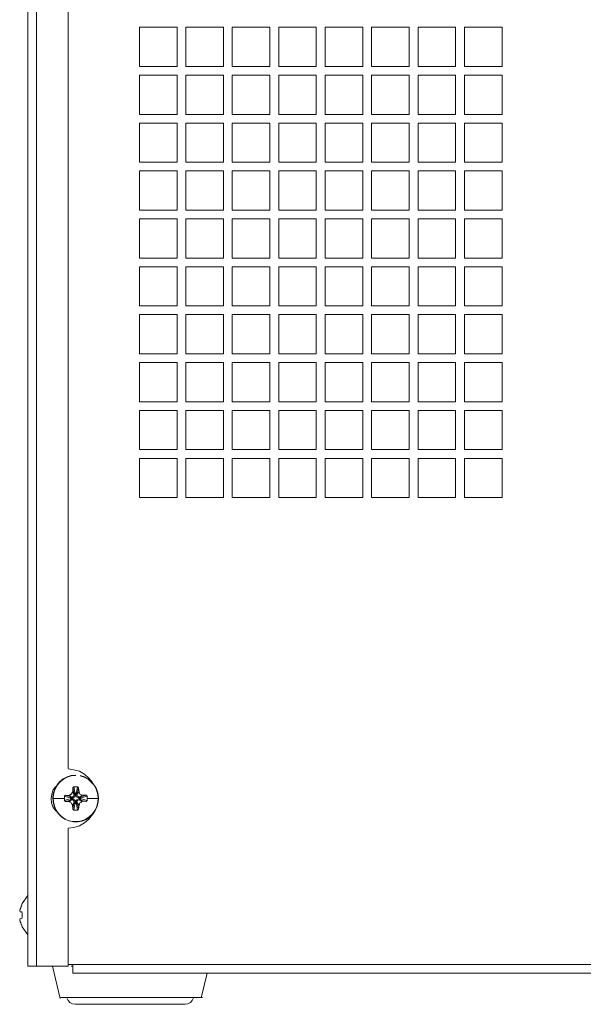
# Model space of a CAD drawing. Units: millimetres. Extents: x 18 to 188, y 31 to 79.
# Drawn here: x 162 to 175, y 31 to 54 of the extents above; entities that cross this region are included whole.
import ezdxf

# ---------------------------------------------------------------- set-up
doc = ezdxf.new("R2010")
doc.units = ezdxf.units.MM
doc.header["$MEASUREMENT"] = 0
doc.layers.add('layer 1', color=7, linetype='Continuous')

msp = doc.modelspace()

# ---------------------------------------------------------------- linework, layer by layer
at = {"layer": 'layer 1', "lineweight": 9}
for points in [[(161.7, 78.329), (161.7, 78.329), (161.7, 31.942), (161.7, 31.942)], [(161.91, 78.149), (161.91, 78.149), (161.91, 31.942), (161.91, 31.942)], [(162.662, 72.15), (162.662, 72.15), (162.662, 36.633), (162.662, 36.633)], [(164.35, 54.225), (164.35, 54.225), (164.35, 53.295), (164.35, 53.295)], [(165.242, 54.225), (165.242, 54.225), (164.35, 54.225), (164.35, 54.225)], [(165.242, 53.295), (165.242, 53.295), (165.242, 54.225), (165.242, 54.225)], [(165.452, 54.225), (165.452, 54.225), (165.452, 53.295), (165.452, 53.295)], [(166.344, 54.225), (166.344, 54.225), (165.452, 54.225), (165.452, 54.225)], [(166.344, 53.295), (166.344, 53.295), (166.344, 54.225), (166.344, 54.225)], [(166.554, 54.225), (166.554, 54.225), (166.554, 53.295), (166.554, 53.295)], [(167.446, 54.225), (167.446, 54.225), (166.554, 54.225), (166.554, 54.225)], [(167.446, 53.295), (167.446, 53.295), (167.446, 54.225), (167.446, 54.225)], [(167.656, 54.225), (167.656, 54.225), (167.656, 53.295), (167.656, 53.295)], [(168.548, 54.225), (168.548, 54.225), (167.656, 54.225), (167.656, 54.225)], [(168.548, 53.295), (168.548, 53.295), (168.548, 54.225), (168.548, 54.225)], [(168.758, 54.225), (168.758, 54.225), (168.758, 53.295), (168.758, 53.295)], [(169.65, 54.225), (169.65, 54.225), (168.758, 54.225), (168.758, 54.225)], [(169.65, 53.295), (169.65, 53.295), (169.65, 54.225), (169.65, 54.225)], [(169.86, 54.225), (169.86, 54.225), (169.86, 53.295), (169.86, 53.295)], [(170.752, 54.225), (170.752, 54.225), (169.86, 54.225), (169.86, 54.225)], [(170.752, 53.295), (170.752, 53.295), (170.752, 54.225), (170.752, 54.225)], [(170.962, 54.225), (170.962, 54.225), (170.962, 53.295), (170.962, 53.295)], [(171.854, 54.225), (171.854, 54.225), (170.962, 54.225), (170.962, 54.225)], [(171.854, 53.295), (171.854, 53.295), (171.854, 54.225), (171.854, 54.225)], [(172.064, 54.225), (172.064, 54.225), (172.064, 53.295), (172.064, 53.295)], [(172.956, 54.225), (172.956, 54.225), (172.064, 54.225), (172.064, 54.225)], [(172.956, 53.295), (172.956, 53.295), (172.956, 54.225), (172.956, 54.225)], [(164.35, 53.295), (164.35, 53.295), (165.242, 53.295), (165.242, 53.295)], [(165.452, 53.295), (165.452, 53.295), (166.344, 53.295), (166.344, 53.295)], [(166.554, 53.295), (166.554, 53.295), (167.446, 53.295), (167.446, 53.295)], [(167.656, 53.295), (167.656, 53.295), (168.548, 53.295), (168.548, 53.295)], [(168.758, 53.295), (168.758, 53.295), (169.65, 53.295), (169.65, 53.295)], [(169.86, 53.295), (169.86, 53.295), (170.752, 53.295), (170.752, 53.295)], [(170.962, 53.295), (170.962, 53.295), (171.854, 53.295), (171.854, 53.295)], [(172.064, 53.295), (172.064, 53.295), (172.956, 53.295), (172.956, 53.295)], [(164.35, 53.088), (164.35, 53.088), (164.35, 52.159), (164.35, 52.159)], [(165.242, 53.088), (165.242, 53.088), (164.35, 53.088), (164.35, 53.088)], [(165.242, 52.159), (165.242, 52.159), (165.242, 53.088), (165.242, 53.088)], [(165.452, 53.088), (165.452, 53.088), (165.452, 52.159), (165.452, 52.159)], [(166.344, 53.088), (166.344, 53.088), (165.452, 53.088), (165.452, 53.088)], [(166.344, 52.159), (166.344, 52.159), (166.344, 53.088), (166.344, 53.088)], [(166.554, 53.088), (166.554, 53.088), (166.554, 52.159), (166.554, 52.159)], [(167.446, 53.088), (167.446, 53.088), (166.554, 53.088), (166.554, 53.088)], [(167.446, 52.159), (167.446, 52.159), (167.446, 53.088), (167.446, 53.088)], [(167.656, 53.088), (167.656, 53.088), (167.656, 52.159), (167.656, 52.159)], [(168.548, 53.088), (168.548, 53.088), (167.656, 53.088), (167.656, 53.088)], [(168.548, 52.159), (168.548, 52.159), (168.548, 53.088), (168.548, 53.088)], [(168.758, 53.088), (168.758, 53.088), (168.758, 52.159), (168.758, 52.159)], [(169.65, 53.088), (169.65, 53.088), (168.758, 53.088), (168.758, 53.088)], [(169.65, 52.159), (169.65, 52.159), (169.65, 53.088), (169.65, 53.088)], [(169.86, 53.088), (169.86, 53.088), (169.86, 52.159), (169.86, 52.159)], [(170.752, 53.088), (170.752, 53.088), (169.86, 53.088), (169.86, 53.088)], [(170.752, 52.159), (170.752, 52.159), (170.752, 53.088), (170.752, 53.088)], [(170.962, 53.088), (170.962, 53.088), (170.962, 52.159), (170.962, 52.159)], [(171.854, 53.088), (171.854, 53.088), (170.962, 53.088), (170.962, 53.088)], [(171.854, 52.159), (171.854, 52.159), (171.854, 53.088), (171.854, 53.088)], [(172.064, 53.088), (172.064, 53.088), (172.064, 52.159), (172.064, 52.159)], [(172.956, 53.088), (172.956, 53.088), (172.064, 53.088), (172.064, 53.088)], [(172.956, 52.159), (172.956, 52.159), (172.956, 53.088), (172.956, 53.088)], [(164.35, 52.159), (164.35, 52.159), (165.242, 52.159), (165.242, 52.159)], [(165.452, 52.159), (165.452, 52.159), (166.344, 52.159), (166.344, 52.159)], [(166.554, 52.159), (166.554, 52.159), (167.446, 52.159), (167.446, 52.159)], [(167.656, 52.159), (167.656, 52.159), (168.548, 52.159), (168.548, 52.159)], [(168.758, 52.159), (168.758, 52.159), (169.65, 52.159), (169.65, 52.159)], [(169.86, 52.159), (169.86, 52.159), (170.752, 52.159), (170.752, 52.159)], [(170.962, 52.159), (170.962, 52.159), (171.854, 52.159), (171.854, 52.159)], [(172.064, 52.159), (172.064, 52.159), (172.956, 52.159), (172.956, 52.159)], [(164.35, 51.951), (164.35, 51.951), (164.35, 51.022), (164.35, 51.022)], [(165.242, 51.951), (165.242, 51.951), (164.35, 51.951), (164.35, 51.951)], [(165.242, 51.022), (165.242, 51.022), (165.242, 51.951), (165.242, 51.951)], [(165.452, 51.951), (165.452, 51.951), (165.452, 51.022), (165.452, 51.022)], [(166.344, 51.951), (166.344, 51.951), (165.452, 51.951), (165.452, 51.951)], [(166.344, 51.022), (166.344, 51.022), (166.344, 51.951), (166.344, 51.951)], [(166.554, 51.951), (166.554, 51.951), (166.554, 51.022), (166.554, 51.022)], [(167.446, 51.951), (167.446, 51.951), (166.554, 51.951), (166.554, 51.951)], [(167.446, 51.022), (167.446, 51.022), (167.446, 51.951), (167.446, 51.951)], [(167.656, 51.951), (167.656, 51.951), (167.656, 51.022), (167.656, 51.022)], [(168.548, 51.951), (168.548, 51.951), (167.656, 51.951), (167.656, 51.951)], [(168.548, 51.022), (168.548, 51.022), (168.548, 51.951), (168.548, 51.951)], [(168.758, 51.951), (168.758, 51.951), (168.758, 51.022), (168.758, 51.022)], [(169.65, 51.951), (169.65, 51.951), (168.758, 51.951), (168.758, 51.951)], [(169.65, 51.022), (169.65, 51.022), (169.65, 51.951), (169.65, 51.951)], [(169.86, 51.951), (169.86, 51.951), (169.86, 51.022), (169.86, 51.022)], [(170.752, 51.951), (170.752, 51.951), (169.86, 51.951), (169.86, 51.951)], [(170.752, 51.022), (170.752, 51.022), (170.752, 51.951), (170.752, 51.951)], [(170.962, 51.951), (170.962, 51.951), (170.962, 51.022), (170.962, 51.022)], [(171.854, 51.951), (171.854, 51.951), (170.962, 51.951), (170.962, 51.951)], [(171.854, 51.022), (171.854, 51.022), (171.854, 51.951), (171.854, 51.951)], [(172.064, 51.951), (172.064, 51.951), (172.064, 51.022), (172.064, 51.022)], [(172.956, 51.951), (172.956, 51.951), (172.064, 51.951), (172.064, 51.951)], [(172.956, 51.022), (172.956, 51.022), (172.956, 51.951), (172.956, 51.951)], [(164.35, 51.022), (164.35, 51.022), (165.242, 51.022), (165.242, 51.022)], [(165.452, 51.022), (165.452, 51.022), (166.344, 51.022), (166.344, 51.022)], [(166.554, 51.022), (166.554, 51.022), (167.446, 51.022), (167.446, 51.022)], [(167.656, 51.022), (167.656, 51.022), (168.548, 51.022), (168.548, 51.022)], [(168.758, 51.022), (168.758, 51.022), (169.65, 51.022), (169.65, 51.022)], [(169.86, 51.022), (169.86, 51.022), (170.752, 51.022), (170.752, 51.022)], [(170.962, 51.022), (170.962, 51.022), (171.854, 51.022), (171.854, 51.022)], [(172.064, 51.022), (172.064, 51.022), (172.956, 51.022), (172.956, 51.022)], [(164.35, 50.815), (164.35, 50.815), (164.35, 49.885), (164.35, 49.885)], [(165.242, 50.815), (165.242, 50.815), (164.35, 50.815), (164.35, 50.815)], [(165.242, 49.885), (165.242, 49.885), (165.242, 50.815), (165.242, 50.815)], [(165.452, 50.815), (165.452, 50.815), (165.452, 49.885), (165.452, 49.885)], [(166.344, 50.815), (166.344, 50.815), (165.452, 50.815), (165.452, 50.815)], [(166.344, 49.885), (166.344, 49.885), (166.344, 50.815), (166.344, 50.815)], [(166.554, 50.815), (166.554, 50.815), (166.554, 49.885), (166.554, 49.885)], [(167.446, 50.815), (167.446, 50.815), (166.554, 50.815), (166.554, 50.815)], [(167.446, 49.885), (167.446, 49.885), (167.446, 50.815), (167.446, 50.815)], [(167.656, 50.815), (167.656, 50.815), (167.656, 49.885), (167.656, 49.885)], [(168.548, 50.815), (168.548, 50.815), (167.656, 50.815), (167.656, 50.815)], [(168.548, 49.885), (168.548, 49.885), (168.548, 50.815), (168.548, 50.815)], [(168.758, 50.815), (168.758, 50.815), (168.758, 49.885), (168.758, 49.885)], [(169.65, 50.815), (169.65, 50.815), (168.758, 50.815), (168.758, 50.815)], [(169.65, 49.885), (169.65, 49.885), (169.65, 50.815), (169.65, 50.815)], [(169.86, 50.815), (169.86, 50.815), (169.86, 49.885), (169.86, 49.885)], [(170.752, 50.815), (170.752, 50.815), (169.86, 50.815), (169.86, 50.815)], [(170.752, 49.885), (170.752, 49.885), (170.752, 50.815), (170.752, 50.815)], [(171.854, 50.815), (171.854, 50.815), (170.962, 50.815), (170.962, 50.815)], [(170.962, 50.815), (170.962, 50.815), (170.962, 49.885), (170.962, 49.885)], [(171.854, 49.885), (171.854, 49.885), (171.854, 50.815), (171.854, 50.815)], [(172.956, 50.815), (172.956, 50.815), (172.064, 50.815), (172.064, 50.815)], [(172.064, 50.815), (172.064, 50.815), (172.064, 49.885), (172.064, 49.885)], [(172.956, 49.885), (172.956, 49.885), (172.956, 50.815), (172.956, 50.815)], [(164.35, 49.885), (164.35, 49.885), (165.242, 49.885), (165.242, 49.885)], [(165.452, 49.885), (165.452, 49.885), (166.344, 49.885), (166.344, 49.885)], [(166.554, 49.885), (166.554, 49.885), (167.446, 49.885), (167.446, 49.885)], [(167.656, 49.885), (167.656, 49.885), (168.548, 49.885), (168.548, 49.885)], [(168.758, 49.885), (168.758, 49.885), (169.65, 49.885), (169.65, 49.885)], [(169.86, 49.885), (169.86, 49.885), (170.752, 49.885), (170.752, 49.885)], [(170.962, 49.885), (170.962, 49.885), (171.854, 49.885), (171.854, 49.885)], [(172.064, 49.885), (172.064, 49.885), (172.956, 49.885), (172.956, 49.885)], [(164.35, 49.678), (164.35, 49.678), (164.35, 48.749), (164.35, 48.749)], [(165.242, 49.678), (165.242, 49.678), (164.35, 49.678), (164.35, 49.678)], [(165.242, 48.749), (165.242, 48.749), (165.242, 49.678), (165.242, 49.678)], [(165.452, 49.678), (165.452, 49.678), (165.452, 48.749), (165.452, 48.749)], [(166.344, 49.678), (166.344, 49.678), (165.452, 49.678), (165.452, 49.678)], [(166.344, 48.749), (166.344, 48.749), (166.344, 49.678), (166.344, 49.678)], [(166.554, 49.678), (166.554, 49.678), (166.554, 48.749), (166.554, 48.749)], [(167.446, 49.678), (167.446, 49.678), (166.554, 49.678), (166.554, 49.678)], [(167.446, 48.749), (167.446, 48.749), (167.446, 49.678), (167.446, 49.678)], [(167.656, 49.678), (167.656, 49.678), (167.656, 48.749), (167.656, 48.749)], [(168.548, 49.678), (168.548, 49.678), (167.656, 49.678), (167.656, 49.678)], [(168.548, 48.749), (168.548, 48.749), (168.548, 49.678), (168.548, 49.678)], [(168.758, 49.678), (168.758, 49.678), (168.758, 48.749), (168.758, 48.749)], [(169.65, 49.678), (169.65, 49.678), (168.758, 49.678), (168.758, 49.678)], [(169.65, 48.749), (169.65, 48.749), (169.65, 49.678), (169.65, 49.678)], [(169.86, 49.678), (169.86, 49.678), (169.86, 48.749), (169.86, 48.749)], [(170.752, 49.678), (170.752, 49.678), (169.86, 49.678), (169.86, 49.678)], [(170.752, 48.749), (170.752, 48.749), (170.752, 49.678), (170.752, 49.678)], [(171.854, 49.678), (171.854, 49.678), (170.962, 49.678), (170.962, 49.678)], [(170.962, 49.678), (170.962, 49.678), (170.962, 48.749), (170.962, 48.749)], [(171.854, 48.749), (171.854, 48.749), (171.854, 49.678), (171.854, 49.678)], [(172.956, 49.678), (172.956, 49.678), (172.064, 49.678), (172.064, 49.678)], [(172.064, 49.678), (172.064, 49.678), (172.064, 48.749), (172.064, 48.749)], [(172.956, 48.749), (172.956, 48.749), (172.956, 49.678), (172.956, 49.678)], [(164.35, 48.749), (164.35, 48.749), (165.242, 48.749), (165.242, 48.749)], [(165.452, 48.749), (165.452, 48.749), (166.344, 48.749), (166.344, 48.749)], [(166.554, 48.749), (166.554, 48.749), (167.446, 48.749), (167.446, 48.749)], [(167.656, 48.749), (167.656, 48.749), (168.548, 48.749), (168.548, 48.749)], [(168.758, 48.749), (168.758, 48.749), (169.65, 48.749), (169.65, 48.749)], [(169.86, 48.749), (169.86, 48.749), (170.752, 48.749), (170.752, 48.749)], [(170.962, 48.749), (170.962, 48.749), (171.854, 48.749), (171.854, 48.749)], [(172.064, 48.749), (172.064, 48.749), (172.956, 48.749), (172.956, 48.749)], [(164.35, 48.541), (164.35, 48.541), (164.35, 47.612), (164.35, 47.612)], [(165.242, 48.541), (165.242, 48.541), (164.35, 48.541), (164.35, 48.541)], [(165.242, 47.612), (165.242, 47.612), (165.242, 48.541), (165.242, 48.541)], [(165.452, 48.541), (165.452, 48.541), (165.452, 47.612), (165.452, 47.612)], [(166.344, 48.541), (166.344, 48.541), (165.452, 48.541), (165.452, 48.541)], [(166.344, 47.612), (166.344, 47.612), (166.344, 48.541), (166.344, 48.541)], [(166.554, 48.541), (166.554, 48.541), (166.554, 47.612), (166.554, 47.612)], [(167.446, 48.541), (167.446, 48.541), (166.554, 48.541), (166.554, 48.541)], [(167.446, 47.612), (167.446, 47.612), (167.446, 48.541), (167.446, 48.541)], [(167.656, 48.541), (167.656, 48.541), (167.656, 47.612), (167.656, 47.612)], [(168.548, 48.541), (168.548, 48.541), (167.656, 48.541), (167.656, 48.541)], [(168.548, 47.612), (168.548, 47.612), (168.548, 48.541), (168.548, 48.541)], [(168.758, 48.541), (168.758, 48.541), (168.758, 47.612), (168.758, 47.612)], [(169.65, 48.541), (169.65, 48.541), (168.758, 48.541), (168.758, 48.541)], [(169.65, 47.612), (169.65, 47.612), (169.65, 48.541), (169.65, 48.541)], [(170.752, 48.541), (170.752, 48.541), (169.86, 48.541), (169.86, 48.541)], [(169.86, 48.541), (169.86, 48.541), (169.86, 47.612), (169.86, 47.612)], [(170.752, 47.612), (170.752, 47.612), (170.752, 48.541), (170.752, 48.541)], [(171.854, 48.541), (171.854, 48.541), (170.962, 48.541), (170.962, 48.541)], [(170.962, 48.541), (170.962, 48.541), (170.962, 47.612), (170.962, 47.612)], [(171.854, 47.612), (171.854, 47.612), (171.854, 48.541), (171.854, 48.541)], [(172.956, 48.541), (172.956, 48.541), (172.064, 48.541), (172.064, 48.541)], [(172.064, 48.541), (172.064, 48.541), (172.064, 47.612), (172.064, 47.612)], [(172.956, 47.612), (172.956, 47.612), (172.956, 48.541), (172.956, 48.541)], [(164.35, 47.612), (164.35, 47.612), (165.242, 47.612), (165.242, 47.612)], [(165.452, 47.612), (165.452, 47.612), (166.344, 47.612), (166.344, 47.612)], [(166.554, 47.612), (166.554, 47.612), (167.446, 47.612), (167.446, 47.612)], [(167.656, 47.612), (167.656, 47.612), (168.548, 47.612), (168.548, 47.612)], [(168.758, 47.612), (168.758, 47.612), (169.65, 47.612), (169.65, 47.612)], [(169.86, 47.612), (169.86, 47.612), (170.752, 47.612), (170.752, 47.612)], [(170.962, 47.612), (170.962, 47.612), (171.854, 47.612), (171.854, 47.612)], [(172.064, 47.612), (172.064, 47.612), (172.956, 47.612), (172.956, 47.612)], [(164.35, 47.405), (164.35, 47.405), (164.35, 46.475), (164.35, 46.475)], [(165.242, 47.405), (165.242, 47.405), (164.35, 47.405), (164.35, 47.405)], [(165.242, 46.475), (165.242, 46.475), (165.242, 47.405), (165.242, 47.405)], [(165.452, 47.405), (165.452, 47.405), (165.452, 46.475), (165.452, 46.475)], [(166.344, 47.405), (166.344, 47.405), (165.452, 47.405), (165.452, 47.405)], [(166.344, 46.475), (166.344, 46.475), (166.344, 47.405), (166.344, 47.405)], [(166.554, 47.405), (166.554, 47.405), (166.554, 46.475), (166.554, 46.475)], [(167.446, 47.405), (167.446, 47.405), (166.554, 47.405), (166.554, 47.405)], [(167.446, 46.475), (167.446, 46.475), (167.446, 47.405), (167.446, 47.405)], [(167.656, 47.405), (167.656, 47.405), (167.656, 46.475), (167.656, 46.475)], [(168.548, 47.405), (168.548, 47.405), (167.656, 47.405), (167.656, 47.405)], [(168.548, 46.475), (168.548, 46.475), (168.548, 47.405), (168.548, 47.405)], [(168.758, 47.405), (168.758, 47.405), (168.758, 46.475), (168.758, 46.475)], [(169.65, 47.405), (169.65, 47.405), (168.758, 47.405), (168.758, 47.405)], [(169.65, 46.475), (169.65, 46.475), (169.65, 47.405), (169.65, 47.405)], [(170.752, 47.405), (170.752, 47.405), (169.86, 47.405), (169.86, 47.405)], [(169.86, 47.405), (169.86, 47.405), (169.86, 46.475), (169.86, 46.475)], [(170.752, 46.475), (170.752, 46.475), (170.752, 47.405), (170.752, 47.405)], [(171.854, 47.405), (171.854, 47.405), (170.962, 47.405), (170.962, 47.405)], [(170.962, 47.405), (170.962, 47.405), (170.962, 46.475), (170.962, 46.475)], [(171.854, 46.475), (171.854, 46.475), (171.854, 47.405), (171.854, 47.405)], [(172.956, 47.405), (172.956, 47.405), (172.064, 47.405), (172.064, 47.405)], [(172.064, 47.405), (172.064, 47.405), (172.064, 46.475), (172.064, 46.475)], [(172.956, 46.475), (172.956, 46.475), (172.956, 47.405), (172.956, 47.405)], [(164.35, 46.475), (164.35, 46.475), (165.242, 46.475), (165.242, 46.475)], [(164.35, 46.268), (164.35, 46.268), (164.35, 45.339), (164.35, 45.339)], [(165.242, 46.268), (165.242, 46.268), (164.35, 46.268), (164.35, 46.268)], [(165.242, 45.339), (165.242, 45.339), (165.242, 46.268), (165.242, 46.268)], [(165.452, 46.475), (165.452, 46.475), (166.344, 46.475), (166.344, 46.475)], [(165.452, 46.268), (165.452, 46.268), (165.452, 45.339), (165.452, 45.339)], [(166.344, 46.268), (166.344, 46.268), (165.452, 46.268), (165.452, 46.268)], [(166.344, 45.339), (166.344, 45.339), (166.344, 46.268), (166.344, 46.268)], [(166.554, 46.475), (166.554, 46.475), (167.446, 46.475), (167.446, 46.475)], [(166.554, 46.268), (166.554, 46.268), (166.554, 45.339), (166.554, 45.339)], [(167.446, 46.268), (167.446, 46.268), (166.554, 46.268), (166.554, 46.268)], [(167.446, 45.339), (167.446, 45.339), (167.446, 46.268), (167.446, 46.268)], [(167.656, 46.475), (167.656, 46.475), (168.548, 46.475), (168.548, 46.475)], [(168.548, 46.268), (168.548, 46.268), (167.656, 46.268), (167.656, 46.268)], [(167.656, 46.268), (167.656, 46.268), (167.656, 45.339), (167.656, 45.339)], [(168.548, 45.339), (168.548, 45.339), (168.548, 46.268), (168.548, 46.268)], [(168.758, 46.475), (168.758, 46.475), (169.65, 46.475), (169.65, 46.475)], [(169.65, 46.268), (169.65, 46.268), (168.758, 46.268), (168.758, 46.268)], [(168.758, 46.268), (168.758, 46.268), (168.758, 45.339), (168.758, 45.339)], [(169.65, 45.339), (169.65, 45.339), (169.65, 46.268), (169.65, 46.268)], [(169.86, 46.475), (169.86, 46.475), (170.752, 46.475), (170.752, 46.475)], [(170.752, 46.268), (170.752, 46.268), (169.86, 46.268), (169.86, 46.268)], [(169.86, 46.268), (169.86, 46.268), (169.86, 45.339), (169.86, 45.339)], [(170.752, 45.339), (170.752, 45.339), (170.752, 46.268), (170.752, 46.268)], [(170.962, 46.475), (170.962, 46.475), (171.854, 46.475), (171.854, 46.475)], [(171.854, 46.268), (171.854, 46.268), (170.962, 46.268), (170.962, 46.268)], [(170.962, 46.268), (170.962, 46.268), (170.962, 45.339), (170.962, 45.339)], [(171.854, 45.339), (171.854, 45.339), (171.854, 46.268), (171.854, 46.268)], [(172.064, 46.475), (172.064, 46.475), (172.956, 46.475), (172.956, 46.475)], [(172.956, 46.268), (172.956, 46.268), (172.064, 46.268), (172.064, 46.268)], [(172.064, 46.268), (172.064, 46.268), (172.064, 45.339), (172.064, 45.339)], [(172.956, 45.339), (172.956, 45.339), (172.956, 46.268), (172.956, 46.268)], [(164.35, 45.339), (164.35, 45.339), (165.242, 45.339), (165.242, 45.339)], [(165.452, 45.339), (165.452, 45.339), (166.344, 45.339), (166.344, 45.339)], [(166.554, 45.339), (166.554, 45.339), (167.446, 45.339), (167.446, 45.339)], [(167.656, 45.339), (167.656, 45.339), (168.548, 45.339), (168.548, 45.339)], [(168.758, 45.339), (168.758, 45.339), (169.65, 45.339), (169.65, 45.339)], [(169.86, 45.339), (169.86, 45.339), (170.752, 45.339), (170.752, 45.339)], [(170.962, 45.339), (170.962, 45.339), (171.854, 45.339), (171.854, 45.339)], [(172.064, 45.339), (172.064, 45.339), (172.956, 45.339), (172.956, 45.339)], [(164.35, 45.131), (164.35, 45.131), (164.35, 44.202), (164.35, 44.202)], [(165.242, 45.131), (165.242, 45.131), (164.35, 45.131), (164.35, 45.131)], [(165.242, 44.202), (165.242, 44.202), (165.242, 45.131), (165.242, 45.131)], [(166.344, 45.131), (166.344, 45.131), (165.452, 45.131), (165.452, 45.131)], [(165.452, 45.131), (165.452, 45.131), (165.452, 44.202), (165.452, 44.202)], [(166.344, 44.202), (166.344, 44.202), (166.344, 45.131), (166.344, 45.131)], [(167.446, 45.131), (167.446, 45.131), (166.554, 45.131), (166.554, 45.131)], [(166.554, 45.131), (166.554, 45.131), (166.554, 44.202), (166.554, 44.202)], [(167.446, 44.202), (167.446, 44.202), (167.446, 45.131), (167.446, 45.131)], [(168.548, 45.131), (168.548, 45.131), (167.656, 45.131), (167.656, 45.131)], [(167.656, 45.131), (167.656, 45.131), (167.656, 44.202), (167.656, 44.202)], [(168.548, 44.202), (168.548, 44.202), (168.548, 45.131), (168.548, 45.131)], [(169.65, 45.131), (169.65, 45.131), (168.758, 45.131), (168.758, 45.131)], [(168.758, 45.131), (168.758, 45.131), (168.758, 44.202), (168.758, 44.202)], [(169.65, 44.202), (169.65, 44.202), (169.65, 45.131), (169.65, 45.131)], [(170.752, 45.131), (170.752, 45.131), (169.86, 45.131), (169.86, 45.131)], [(169.86, 45.131), (169.86, 45.131), (169.86, 44.202), (169.86, 44.202)], [(170.752, 44.202), (170.752, 44.202), (170.752, 45.131), (170.752, 45.131)], [(171.854, 45.131), (171.854, 45.131), (170.962, 45.131), (170.962, 45.131)], [(170.962, 45.131), (170.962, 45.131), (170.962, 44.202), (170.962, 44.202)], [(171.854, 44.202), (171.854, 44.202), (171.854, 45.131), (171.854, 45.131)], [(172.956, 45.131), (172.956, 45.131), (172.064, 45.131), (172.064, 45.131)], [(172.064, 45.131), (172.064, 45.131), (172.064, 44.202), (172.064, 44.202)], [(172.956, 44.202), (172.956, 44.202), (172.956, 45.131), (172.956, 45.131)], [(164.35, 44.202), (164.35, 44.202), (165.242, 44.202), (165.242, 44.202)], [(165.452, 44.202), (165.452, 44.202), (166.344, 44.202), (166.344, 44.202)], [(166.554, 44.202), (166.554, 44.202), (167.446, 44.202), (167.446, 44.202)], [(167.656, 44.202), (167.656, 44.202), (168.548, 44.202), (168.548, 44.202)], [(168.758, 44.202), (168.758, 44.202), (169.65, 44.202), (169.65, 44.202)], [(169.86, 44.202), (169.86, 44.202), (170.752, 44.202), (170.752, 44.202)], [(170.962, 44.202), (170.962, 44.202), (171.854, 44.202), (171.854, 44.202)], [(172.064, 44.202), (172.064, 44.202), (172.956, 44.202), (172.956, 44.202)], [(164.35, 43.995), (164.35, 43.995), (164.35, 43.065), (164.35, 43.065)], [(165.242, 43.995), (165.242, 43.995), (164.35, 43.995), (164.35, 43.995)], [(165.242, 43.065), (165.242, 43.065), (165.242, 43.995), (165.242, 43.995)], [(166.344, 43.995), (166.344, 43.995), (165.452, 43.995), (165.452, 43.995)], [(165.452, 43.995), (165.452, 43.995), (165.452, 43.065), (165.452, 43.065)], [(166.344, 43.065), (166.344, 43.065), (166.344, 43.995), (166.344, 43.995)], [(167.446, 43.995), (167.446, 43.995), (166.554, 43.995), (166.554, 43.995)], [(166.554, 43.995), (166.554, 43.995), (166.554, 43.065), (166.554, 43.065)], [(167.446, 43.065), (167.446, 43.065), (167.446, 43.995), (167.446, 43.995)], [(168.548, 43.995), (168.548, 43.995), (167.656, 43.995), (167.656, 43.995)], [(167.656, 43.995), (167.656, 43.995), (167.656, 43.065), (167.656, 43.065)], [(168.548, 43.065), (168.548, 43.065), (168.548, 43.995), (168.548, 43.995)], [(169.65, 43.995), (169.65, 43.995), (168.758, 43.995), (168.758, 43.995)], [(168.758, 43.995), (168.758, 43.995), (168.758, 43.065), (168.758, 43.065)], [(169.65, 43.065), (169.65, 43.065), (169.65, 43.995), (169.65, 43.995)], [(170.752, 43.995), (170.752, 43.995), (169.86, 43.995), (169.86, 43.995)], [(169.86, 43.995), (169.86, 43.995), (169.86, 43.065), (169.86, 43.065)], [(170.752, 43.065), (170.752, 43.065), (170.752, 43.995), (170.752, 43.995)], [(171.854, 43.995), (171.854, 43.995), (170.962, 43.995), (170.962, 43.995)], [(170.962, 43.995), (170.962, 43.995), (170.962, 43.065), (170.962, 43.065)], [(171.854, 43.065), (171.854, 43.065), (171.854, 43.995), (171.854, 43.995)], [(172.956, 43.995), (172.956, 43.995), (172.064, 43.995), (172.064, 43.995)], [(172.064, 43.995), (172.064, 43.995), (172.064, 43.065), (172.064, 43.065)], [(172.956, 43.065), (172.956, 43.065), (172.956, 43.995), (172.956, 43.995)], [(164.35, 43.065), (164.35, 43.065), (165.242, 43.065), (165.242, 43.065)], [(165.452, 43.065), (165.452, 43.065), (166.344, 43.065), (166.344, 43.065)], [(166.554, 43.065), (166.554, 43.065), (167.446, 43.065), (167.446, 43.065)], [(167.656, 43.065), (167.656, 43.065), (168.548, 43.065), (168.548, 43.065)], [(168.758, 43.065), (168.758, 43.065), (169.65, 43.065), (169.65, 43.065)], [(169.86, 43.065), (169.86, 43.065), (170.752, 43.065), (170.752, 43.065)], [(170.962, 43.065), (170.962, 43.065), (171.854, 43.065), (171.854, 43.065)], [(172.064, 43.065), (172.064, 43.065), (172.956, 43.065), (172.956, 43.065)], [(162.793, 36.606), (162.793, 36.606), (162.662, 36.624), (162.662, 36.624)], [(162.925, 36.57), (162.925, 36.57), (162.793, 36.606), (162.793, 36.606)], [(163.047, 36.498), (163.047, 36.498), (162.925, 36.57), (162.925, 36.57)], [(163.152, 36.408), (163.152, 36.408), (163.047, 36.498), (163.047, 36.498)], [(163.239, 36.3), (163.239, 36.3), (163.152, 36.408), (163.152, 36.408)], [(162.269, 36.029), (162.269, 36.029), (162.251, 35.921), (162.251, 35.921)], [(162.304, 36.128), (162.304, 36.128), (162.269, 36.029), (162.269, 36.029)], [(162.365, 36.209), (162.365, 36.209), (162.304, 36.128), (162.304, 36.128)], [(162.592, 36.002), (162.592, 36.002), (162.566, 35.975), (162.566, 35.975)], [(162.583, 35.993), (162.583, 35.993), (162.688, 36.002), (162.688, 36.002)], [(162.723, 35.966), (162.723, 35.966), (162.592, 36.002), (162.592, 36.002)], [(162.732, 36.029), (162.732, 36.029), (162.688, 36.002), (162.688, 36.002)], [(162.688, 36.002), (162.688, 36.002), (162.723, 35.966), (162.723, 35.966)], [(162.758, 36.074), (162.758, 36.074), (162.732, 36.029), (162.732, 36.029)], [(162.793, 36.038), (162.793, 36.038), (162.758, 36.074), (162.758, 36.074)], [(162.793, 36.2), (162.793, 36.2), (162.767, 36.173), (162.767, 36.173)], [(162.767, 36.173), (162.767, 36.173), (162.793, 36.038), (162.793, 36.038)], [(162.767, 36.173), (162.767, 36.173), (162.767, 36.074), (162.767, 36.074)], [(162.811, 36.011), (162.811, 36.011), (162.785, 35.975), (162.785, 35.975)], [(162.881, 36.2), (162.881, 36.2), (162.793, 36.2), (162.793, 36.2)], [(162.82, 36.065), (162.82, 36.065), (162.793, 36.2), (162.793, 36.2)], [(162.793, 36.038), (162.793, 36.038), (162.82, 36.065), (162.82, 36.065)], [(162.793, 36.02), (162.793, 36.02), (162.828, 36.047), (162.828, 36.047)], [(162.793, 36.02), (162.793, 36.02), (162.793, 36.038), (162.793, 36.038)], [(162.802, 36.011), (162.802, 36.011), (162.793, 36.02), (162.793, 36.02)], [(162.828, 36.029), (162.828, 36.029), (162.802, 36.011), (162.802, 36.011)], [(162.802, 36.011), (162.802, 36.011), (162.811, 36.011), (162.811, 36.011)], [(162.811, 36.011), (162.811, 36.011), (162.837, 36.029), (162.837, 36.029)], [(162.837, 36.002), (162.837, 36.002), (162.811, 36.011), (162.811, 36.011)], [(162.811, 35.957), (162.811, 35.957), (162.837, 36.002), (162.837, 36.002)], [(162.82, 36.038), (162.82, 36.038), (162.82, 36.056), (162.82, 36.056)], [(162.828, 36.047), (162.828, 36.047), (162.828, 36.029), (162.828, 36.029)], [(162.846, 36.047), (162.846, 36.047), (162.828, 36.047), (162.828, 36.047)], [(162.837, 36.029), (162.837, 36.029), (162.828, 36.029), (162.828, 36.029)], [(162.828, 36.029), (162.828, 36.029), (162.846, 36.029), (162.846, 36.029)], [(162.846, 36.029), (162.846, 36.029), (162.837, 36.029), (162.837, 36.029)], [(162.837, 36.029), (162.837, 36.029), (162.863, 36.011), (162.863, 36.011)], [(162.837, 36.002), (162.837, 36.002), (162.837, 36.029), (162.837, 36.029)], [(162.837, 36.029), (162.837, 36.029), (162.837, 36.002), (162.837, 36.002)], [(162.863, 36.011), (162.863, 36.011), (162.837, 36.002), (162.837, 36.002)], [(162.837, 36.002), (162.837, 36.002), (162.863, 35.957), (162.863, 35.957)], [(162.846, 36.029), (162.846, 36.029), (162.846, 36.047), (162.846, 36.047)], [(162.872, 36.02), (162.872, 36.02), (162.846, 36.047), (162.846, 36.047)], [(162.872, 36.011), (162.872, 36.011), (162.846, 36.029), (162.846, 36.029)], [(162.855, 36.065), (162.855, 36.065), (162.881, 36.2), (162.881, 36.2)], [(162.881, 36.038), (162.881, 36.038), (162.855, 36.065), (162.855, 36.065)], [(162.855, 36.056), (162.855, 36.056), (162.855, 36.038), (162.855, 36.038)], [(162.863, 36.011), (162.863, 36.011), (162.872, 36.011), (162.872, 36.011)], [(162.881, 35.975), (162.881, 35.975), (162.863, 36.011), (162.863, 36.011)], [(162.881, 36.038), (162.881, 36.038), (162.872, 36.02), (162.872, 36.02)], [(162.872, 36.02), (162.872, 36.02), (162.872, 36.011), (162.872, 36.011)], [(162.881, 36.2), (162.881, 36.2), (162.907, 36.173), (162.907, 36.173)], [(162.907, 36.173), (162.907, 36.173), (162.881, 36.038), (162.881, 36.038)], [(162.916, 36.074), (162.916, 36.074), (162.881, 36.038), (162.881, 36.038)], [(162.907, 36.173), (162.907, 36.173), (162.916, 36.074), (162.916, 36.074)], [(162.933, 36.029), (162.933, 36.029), (162.916, 36.074), (162.916, 36.074)], [(162.986, 36.002), (162.986, 36.002), (162.933, 36.029), (162.933, 36.029)], [(162.951, 35.966), (162.951, 35.966), (162.986, 36.002), (162.986, 36.002)], [(162.951, 35.966), (162.951, 35.966), (163.082, 36.002), (163.082, 36.002)], [(162.986, 36.002), (162.986, 36.002), (163.082, 36.002), (163.082, 36.002)], [(163.082, 36.002), (163.082, 36.002), (163.108, 35.975), (163.108, 35.975)], [(162.251, 35.921), (162.251, 35.921), (162.26, 35.812), (162.26, 35.812)], [(162.26, 35.812), (162.26, 35.812), (162.304, 35.713), (162.304, 35.713)], [(162.295, 35.921), (162.295, 35.921), (162.566, 35.921), (162.566, 35.921)], [(162.566, 35.975), (162.566, 35.975), (162.706, 35.939), (162.706, 35.939)], [(162.566, 35.876), (162.566, 35.876), (162.706, 35.912), (162.706, 35.912)], [(162.592, 35.848), (162.592, 35.848), (162.566, 35.876), (162.566, 35.876)], [(162.575, 35.966), (162.575, 35.966), (162.575, 35.921), (162.575, 35.921)], [(162.575, 35.921), (162.575, 35.921), (162.575, 35.876), (162.575, 35.876)], [(162.723, 35.885), (162.723, 35.885), (162.592, 35.848), (162.592, 35.848)], [(162.592, 35.848), (162.592, 35.848), (162.688, 35.848), (162.688, 35.848)], [(162.723, 35.885), (162.723, 35.885), (162.688, 35.839), (162.688, 35.839)], [(162.688, 35.839), (162.688, 35.839), (162.732, 35.821), (162.732, 35.821)], [(162.706, 35.939), (162.706, 35.939), (162.723, 35.966), (162.723, 35.966)], [(162.706, 35.939), (162.706, 35.939), (162.723, 35.939), (162.723, 35.939)], [(162.723, 35.912), (162.723, 35.912), (162.706, 35.912), (162.706, 35.912)], [(162.706, 35.912), (162.706, 35.912), (162.723, 35.885), (162.723, 35.885)], [(162.723, 35.966), (162.723, 35.966), (162.741, 35.966), (162.741, 35.966)], [(162.723, 35.939), (162.723, 35.939), (162.741, 35.966), (162.741, 35.966)], [(162.723, 35.939), (162.723, 35.939), (162.723, 35.912), (162.723, 35.912)], [(162.732, 35.93), (162.732, 35.93), (162.723, 35.939), (162.723, 35.939)], [(162.723, 35.912), (162.723, 35.912), (162.732, 35.921), (162.732, 35.921)], [(162.741, 35.885), (162.741, 35.885), (162.723, 35.912), (162.723, 35.912)], [(162.741, 35.885), (162.741, 35.885), (162.723, 35.885), (162.723, 35.885)], [(162.758, 35.957), (162.758, 35.957), (162.732, 35.93), (162.732, 35.93)], [(162.732, 35.93), (162.732, 35.93), (162.75, 35.957), (162.75, 35.957)], [(162.732, 35.921), (162.732, 35.921), (162.732, 35.93), (162.732, 35.93)], [(162.732, 35.93), (162.732, 35.93), (162.758, 35.93), (162.758, 35.93)], [(162.732, 35.921), (162.732, 35.921), (162.732, 35.93), (162.732, 35.93)], [(162.758, 35.921), (162.758, 35.921), (162.732, 35.921), (162.732, 35.921)], [(162.732, 35.921), (162.732, 35.921), (162.758, 35.894), (162.758, 35.894)], [(162.75, 35.894), (162.75, 35.894), (162.732, 35.921), (162.732, 35.921)], [(162.732, 35.821), (162.732, 35.821), (162.758, 35.767), (162.758, 35.767)], [(162.741, 35.966), (162.741, 35.966), (162.75, 35.957), (162.75, 35.957)], [(162.75, 35.894), (162.75, 35.894), (162.741, 35.885), (162.741, 35.885)], [(162.75, 35.957), (162.75, 35.957), (162.758, 35.957), (162.758, 35.957)], [(162.758, 35.894), (162.758, 35.894), (162.75, 35.894), (162.75, 35.894)], [(162.785, 35.975), (162.785, 35.975), (162.758, 35.957), (162.758, 35.957)], [(162.758, 35.93), (162.758, 35.93), (162.811, 35.957), (162.811, 35.957)], [(162.758, 35.957), (162.758, 35.957), (162.758, 35.93), (162.758, 35.93)], [(162.758, 35.93), (162.758, 35.93), (162.758, 35.921), (162.758, 35.921)], [(162.811, 35.894), (162.811, 35.894), (162.758, 35.921), (162.758, 35.921)], [(162.758, 35.921), (162.758, 35.921), (162.758, 35.894), (162.758, 35.894)], [(162.758, 35.894), (162.758, 35.894), (162.785, 35.876), (162.785, 35.876)], [(162.758, 35.767), (162.758, 35.767), (162.793, 35.812), (162.793, 35.812)], [(162.758, 35.776), (162.758, 35.776), (162.767, 35.668), (162.767, 35.668)], [(162.793, 35.812), (162.793, 35.812), (162.767, 35.668), (162.767, 35.668)], [(162.785, 35.876), (162.785, 35.876), (162.811, 35.839), (162.811, 35.839)], [(162.793, 35.821), (162.793, 35.821), (162.802, 35.839), (162.802, 35.839)], [(162.828, 35.803), (162.828, 35.803), (162.793, 35.821), (162.793, 35.821)], [(162.793, 35.821), (162.793, 35.821), (162.793, 35.812), (162.793, 35.812)], [(162.793, 35.812), (162.793, 35.812), (162.82, 35.785), (162.82, 35.785)], [(162.793, 35.65), (162.793, 35.65), (162.82, 35.785), (162.82, 35.785)], [(162.811, 35.839), (162.811, 35.839), (162.802, 35.839), (162.802, 35.839)], [(162.802, 35.839), (162.802, 35.839), (162.828, 35.812), (162.828, 35.812)], [(162.837, 35.848), (162.837, 35.848), (162.811, 35.894), (162.811, 35.894)], [(162.811, 35.839), (162.811, 35.839), (162.837, 35.848), (162.837, 35.848)], [(162.837, 35.812), (162.837, 35.812), (162.811, 35.839), (162.811, 35.839)], [(162.82, 35.785), (162.82, 35.785), (162.82, 35.803), (162.82, 35.803)], [(162.828, 35.812), (162.828, 35.812), (162.837, 35.812), (162.837, 35.812)], [(162.846, 35.812), (162.846, 35.812), (162.828, 35.812), (162.828, 35.812)], [(162.828, 35.812), (162.828, 35.812), (162.828, 35.803), (162.828, 35.803)], [(162.828, 35.803), (162.828, 35.803), (162.846, 35.803), (162.846, 35.803)], [(162.863, 35.894), (162.863, 35.894), (162.837, 35.848), (162.837, 35.848)], [(162.837, 35.848), (162.837, 35.848), (162.863, 35.839), (162.863, 35.839)], [(162.837, 35.848), (162.837, 35.848), (162.837, 35.812), (162.837, 35.812)], [(162.837, 35.812), (162.837, 35.812), (162.837, 35.848), (162.837, 35.848)], [(162.863, 35.839), (162.863, 35.839), (162.837, 35.812), (162.837, 35.812)], [(162.837, 35.812), (162.837, 35.812), (162.846, 35.812), (162.846, 35.812)], [(162.846, 35.812), (162.846, 35.812), (162.872, 35.839), (162.872, 35.839)], [(162.872, 35.821), (162.872, 35.821), (162.846, 35.803), (162.846, 35.803)], [(162.846, 35.803), (162.846, 35.803), (162.846, 35.812), (162.846, 35.812)], [(162.855, 35.785), (162.855, 35.785), (162.881, 35.812), (162.881, 35.812)], [(162.855, 35.803), (162.855, 35.803), (162.855, 35.785), (162.855, 35.785)], [(162.855, 35.785), (162.855, 35.785), (162.881, 35.65), (162.881, 35.65)], [(162.863, 35.957), (162.863, 35.957), (162.916, 35.93), (162.916, 35.93)], [(162.916, 35.921), (162.916, 35.921), (162.863, 35.894), (162.863, 35.894)], [(162.863, 35.839), (162.863, 35.839), (162.881, 35.876), (162.881, 35.876)], [(162.872, 35.839), (162.872, 35.839), (162.863, 35.839), (162.863, 35.839)], [(162.872, 35.839), (162.872, 35.839), (162.872, 35.821), (162.872, 35.821)], [(162.872, 35.821), (162.872, 35.821), (162.881, 35.812), (162.881, 35.812)], [(162.916, 35.957), (162.916, 35.957), (162.881, 35.975), (162.881, 35.975)], [(162.881, 35.876), (162.881, 35.876), (162.916, 35.894), (162.916, 35.894)], [(162.881, 35.812), (162.881, 35.812), (162.916, 35.767), (162.916, 35.767)], [(162.881, 35.812), (162.881, 35.812), (162.907, 35.668), (162.907, 35.668)], [(162.916, 35.767), (162.916, 35.767), (162.907, 35.668), (162.907, 35.668)], [(162.916, 35.93), (162.916, 35.93), (162.916, 35.957), (162.916, 35.957)], [(162.942, 35.93), (162.942, 35.93), (162.916, 35.957), (162.916, 35.957)], [(162.916, 35.957), (162.916, 35.957), (162.925, 35.957), (162.925, 35.957)], [(162.942, 35.93), (162.942, 35.93), (162.916, 35.93), (162.916, 35.93)], [(162.916, 35.93), (162.916, 35.93), (162.916, 35.921), (162.916, 35.921)], [(162.916, 35.894), (162.916, 35.894), (162.916, 35.921), (162.916, 35.921)], [(162.916, 35.921), (162.916, 35.921), (162.942, 35.921), (162.942, 35.921)], [(162.916, 35.894), (162.916, 35.894), (162.942, 35.921), (162.942, 35.921)], [(162.925, 35.894), (162.925, 35.894), (162.916, 35.894), (162.916, 35.894)], [(162.916, 35.767), (162.916, 35.767), (162.933, 35.821), (162.933, 35.821)], [(162.925, 35.957), (162.925, 35.957), (162.933, 35.966), (162.933, 35.966)], [(162.925, 35.957), (162.925, 35.957), (162.942, 35.93), (162.942, 35.93)], [(162.942, 35.921), (162.942, 35.921), (162.925, 35.894), (162.925, 35.894)], [(162.933, 35.885), (162.933, 35.885), (162.925, 35.894), (162.925, 35.894)], [(162.933, 35.966), (162.933, 35.966), (162.951, 35.966), (162.951, 35.966)], [(162.933, 35.966), (162.933, 35.966), (162.951, 35.939), (162.951, 35.939)], [(162.933, 35.885), (162.933, 35.885), (162.951, 35.912), (162.951, 35.912)], [(162.951, 35.885), (162.951, 35.885), (162.933, 35.885), (162.933, 35.885)], [(162.933, 35.821), (162.933, 35.821), (162.986, 35.839), (162.986, 35.839)], [(162.951, 35.939), (162.951, 35.939), (162.942, 35.93), (162.942, 35.93)], [(162.942, 35.921), (162.942, 35.921), (162.942, 35.93), (162.942, 35.93)], [(162.942, 35.93), (162.942, 35.93), (162.942, 35.921), (162.942, 35.921)], [(162.942, 35.921), (162.942, 35.921), (162.951, 35.912), (162.951, 35.912)], [(162.968, 35.939), (162.968, 35.939), (162.951, 35.966), (162.951, 35.966)], [(162.951, 35.912), (162.951, 35.912), (162.951, 35.939), (162.951, 35.939)], [(162.951, 35.939), (162.951, 35.939), (162.968, 35.939), (162.968, 35.939)], [(162.951, 35.912), (162.951, 35.912), (162.968, 35.912), (162.968, 35.912)], [(162.951, 35.885), (162.951, 35.885), (162.968, 35.912), (162.968, 35.912)], [(162.986, 35.839), (162.986, 35.839), (162.951, 35.885), (162.951, 35.885)], [(163.082, 35.848), (163.082, 35.848), (162.951, 35.885), (162.951, 35.885)], [(163.108, 35.975), (163.108, 35.975), (162.968, 35.939), (162.968, 35.939)], [(162.968, 35.912), (162.968, 35.912), (163.108, 35.876), (163.108, 35.876)], [(162.977, 35.848), (162.977, 35.848), (163.082, 35.857), (163.082, 35.857)], [(163.108, 35.876), (163.108, 35.876), (163.082, 35.848), (163.082, 35.848)], [(163.108, 35.921), (163.108, 35.921), (163.108, 35.975), (163.108, 35.975)], [(163.379, 35.921), (163.379, 35.921), (163.108, 35.921), (163.108, 35.921)], [(163.108, 35.876), (163.108, 35.876), (163.108, 35.921), (163.108, 35.921)], [(162.304, 35.713), (162.304, 35.713), (162.365, 35.632), (162.365, 35.632)], [(162.767, 35.668), (162.767, 35.668), (162.793, 35.65), (162.793, 35.65)], [(162.881, 35.65), (162.881, 35.65), (162.793, 35.65), (162.793, 35.65)], [(162.907, 35.668), (162.907, 35.668), (162.881, 35.65), (162.881, 35.65)], [(163.152, 35.434), (163.152, 35.434), (163.239, 35.542), (163.239, 35.542)], [(162.925, 35.271), (162.925, 35.271), (163.047, 35.343), (163.047, 35.343)], [(163.047, 35.343), (163.047, 35.343), (163.152, 35.434), (163.152, 35.434)], [(162.662, 35.217), (162.662, 35.217), (162.793, 35.235), (162.793, 35.235)], [(162.662, 31.942), (162.662, 31.942), (162.662, 35.217), (162.662, 35.217)], [(162.793, 35.235), (162.793, 35.235), (162.925, 35.271), (162.925, 35.271)], [(161.569, 33.431), (161.569, 33.431), (161.56, 33.413), (161.56, 33.413)], [(161.7, 33.62), (161.7, 33.62), (161.569, 33.431), (161.569, 33.431)], [(161.569, 33.431), (161.569, 33.431), (161.569, 33.431), (161.569, 33.431)], [(161.516, 33.305), (161.516, 33.305), (161.508, 33.268), (161.508, 33.268)], [(161.508, 33.268), (161.508, 33.268), (161.516, 33.232), (161.516, 33.232)], [(161.516, 33.314), (161.516, 33.314), (161.516, 33.305), (161.516, 33.305)], [(161.516, 33.232), (161.516, 33.232), (161.56, 33.232), (161.56, 33.232)], [(161.534, 33.332), (161.534, 33.332), (161.525, 33.323), (161.525, 33.323)], [(161.525, 33.323), (161.525, 33.323), (161.525, 33.332), (161.525, 33.332)], [(161.525, 33.305), (161.525, 33.305), (161.525, 33.295), (161.525, 33.295)], [(161.543, 33.341), (161.543, 33.341), (161.534, 33.332), (161.534, 33.332)], [(161.543, 33.377), (161.543, 33.377), (161.543, 33.368), (161.543, 33.368)], [(161.543, 33.359), (161.543, 33.359), (161.543, 33.35), (161.543, 33.35)], [(161.56, 33.404), (161.56, 33.404), (161.551, 33.368), (161.551, 33.368)], [(161.56, 33.413), (161.56, 33.413), (161.56, 33.404), (161.56, 33.404)], [(161.56, 33.232), (161.56, 33.232), (161.569, 33.196), (161.569, 33.196)], [(161.569, 33.196), (161.569, 33.196), (161.569, 33.106), (161.569, 33.106)], [(161.516, 33.07), (161.516, 33.07), (161.508, 33.043), (161.508, 33.043)], [(161.508, 33.043), (161.508, 33.043), (161.516, 33.007), (161.516, 33.007)], [(161.56, 33.079), (161.56, 33.079), (161.516, 33.07), (161.516, 33.07)], [(161.516, 32.998), (161.516, 32.998), (161.516, 32.989), (161.516, 32.989)], [(161.525, 33.007), (161.525, 33.007), (161.525, 32.998), (161.525, 32.998)], [(161.525, 32.989), (161.525, 32.989), (161.525, 32.98), (161.525, 32.98)], [(161.525, 32.98), (161.525, 32.98), (161.534, 32.971), (161.534, 32.971)], [(161.534, 32.971), (161.534, 32.971), (161.543, 32.962), (161.543, 32.962)], [(161.534, 32.962), (161.534, 32.962), (161.534, 32.953), (161.534, 32.953)], [(161.543, 32.962), (161.543, 32.962), (161.543, 32.953), (161.543, 32.953)], [(161.569, 33.106), (161.569, 33.106), (161.56, 33.079), (161.56, 33.079)], [(161.543, 32.944), (161.543, 32.944), (161.543, 32.935), (161.543, 32.935)], [(161.551, 32.944), (161.551, 32.944), (161.56, 32.908), (161.56, 32.908)], [(161.569, 32.881), (161.569, 32.881), (161.56, 32.899), (161.56, 32.899)], [(161.7, 32.691), (161.7, 32.691), (161.569, 32.881), (161.569, 32.881)], [(161.569, 32.881), (161.569, 32.881), (161.569, 32.872), (161.569, 32.872)], [(161.569, 32.872), (161.569, 32.872), (161.569, 32.881), (161.569, 32.881)], [(161.7, 31.942), (161.7, 31.942), (162.662, 31.942), (162.662, 31.942)], [(162.286, 31.942), (162.286, 31.942), (162.47, 31.175), (162.47, 31.175)], [(162.662, 31.987), (162.662, 31.987), (187.107, 31.987), (187.107, 31.987)], [(162.732, 31.942), (162.732, 31.942), (162.767, 31.942), (162.767, 31.942)], [(162.767, 31.78), (162.767, 31.78), (162.767, 31.987), (162.767, 31.987)], [(187.002, 31.78), (187.002, 31.78), (162.767, 31.78), (162.767, 31.78)], [(165.816, 31.19), (165.816, 31.19), (165.959, 31.78), (165.959, 31.78)], [(162.482, 31.204), (162.482, 31.204), (165.849, 31.204), (165.849, 31.204)], [(162.628, 31.194), (162.628, 31.194), (162.656, 31.13), (162.656, 31.13)], [(162.656, 31.13), (162.656, 31.13), (162.701, 31.085), (162.701, 31.085)], [(162.701, 31.085), (162.701, 31.085), (162.765, 31.048), (162.765, 31.048)], [(165.496, 31.048), (165.496, 31.048), (165.56, 31.085), (165.56, 31.085)], [(165.56, 31.085), (165.56, 31.085), (165.605, 31.13), (165.605, 31.13)], [(165.605, 31.13), (165.605, 31.13), (165.632, 31.194), (165.632, 31.194)], [(162.765, 31.048), (162.765, 31.048), (162.828, 31.039), (162.828, 31.039)], [(162.828, 31.039), (162.828, 31.039), (165.433, 31.039), (165.433, 31.039)], [(165.433, 31.039), (165.433, 31.039), (165.496, 31.048), (165.496, 31.048)]]:
    msp.add_open_spline(points, degree=3, dxfattribs=at)
for points in [[(162.837, 36.48), (162.549, 36.481), (162.311, 36.248), (162.296, 35.951), (162.281, 35.654), (162.495, 35.397), (162.782, 35.368), (163.069, 35.338), (163.328, 35.546), (163.37, 35.84), (163.413, 36.134), (163.224, 36.411), (162.942, 36.469)], [(162.837, 36.471), (162.553, 36.472), (162.318, 36.243), (162.303, 35.951), (162.288, 35.658), (162.498, 35.405), (162.78, 35.375), (163.063, 35.345), (163.318, 35.549), (163.361, 35.838), (163.404, 36.128), (163.22, 36.401), (162.942, 36.46)]]:
    msp.add_open_spline(points, degree=3, knots=[0, 0, 0, 0, 0.25, 0.25, 0.25, 0.5, 0.5, 0.5, 0.75, 0.75, 0.75, 1, 1, 1, 1], dxfattribs=at)

doc.saveas('drawing.dxf')
